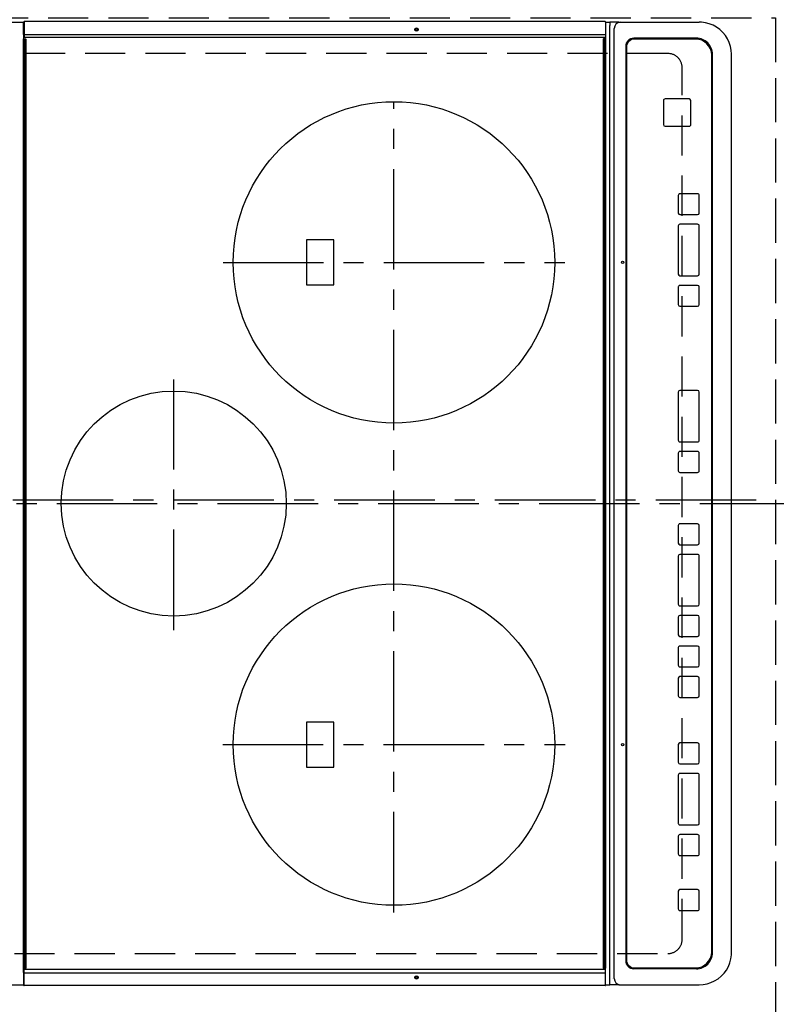
# Model space of a CAD drawing. Extents: x 0 to 26473, y -13 to 8857.
# Drawn here: x 1200 to 1671, y 5848 to 6460 of the extents above; entities that cross this region are included whole.
import ezdxf

# ---------------------------------------------------------------- set-up
doc = ezdxf.new("R2010")
doc.units = 0
doc.header["$LTSCALE"] = 50
doc.header["$MEASUREMENT"] = 0
for name, pattern in [('CENTER', [2, 1.25, -0.25, 0.25, -0.25]), ('DASHED', [0.75, 0.5, -0.25]), ('HIDDEN', [0.375, 0.25, -0.125])]:
    doc.linetypes.add(name, pattern=pattern)
doc.layers.get('DEFPOINTS').update_dxf_attribs({"color": 146, "linetype": 'CONTINUOUS'})
for name, color, linetype in [('121-キャビネット（中）', 253, 'HIDDEN'), ('126-甲板', 2, 'CONTINUOUS'), ('150-機器', 8, 'CONTINUOUS')]:
    doc.layers.add(name, color=color, linetype=linetype)

# ---------------------------------------------------------------- blocks, each defined once
blk = doc.blocks.new('HT-F6S_H2')
at = {"layer": '126-甲板', "linetype": 'DASHED'}
for p, q in [((-280, 273.65), (-280, -170.35)), ((280, -170.35), (280, 273.65)), ((-271, -179.35), (271, -179.35))]:
    blk.add_line(p, q, dxfattribs=at)
for centre, start, end in [((-271, -170.35), 180, 270), ((271, -170.35), 270, 0)]:
    blk.add_arc(centre, 9, start, end, dxfattribs=at)
at = {"layer": '150-機器', "color": 161, "linetype": 'CENTER'}
for p, q in [((0, 309.76), (0, -271.88)), ((-78.76, 137), (77.2, 137)), ((-150, 106.45), (-150, -106.45)), ((150, 106.36), (150, -106.36)), ((-254.4, 0), (250, 0))]:
    blk.add_line(p, q, dxfattribs=at)
at = {"layer": '150-機器', "color": 13, "linetype": 'Continuous'}
for p, q in [((-299.5, 276.38), (-299.5, 230.38)), ((299.5, 276.38), (299.5, 230.38)), ((-299.9, -131.32), (-299.9, 230.08)), ((-299.9, 230.08), (-297.9, 230.08)), ((-297.9, 230.38), (-299.6, 230.38)), ((-292.17, 230.38), (-297.9, 230.38)), ((-297.9, 230.08), (-297.9, 230.38)), ((-297.9, 230.08), (-292.17, 230.08)), ((-291.82, 230.38), (-292.17, 230.38)), ((-292.17, 230.08), (-292.17, 230.38)), ((-292.17, 230.08), (-291.67, 230.08)), ((-292.17, -131.32), (-292.17, 230.08)), ((-291.81, 230.38), (-291.82, 230.38)), ((-291.79, 230.37), (-291.82, 230.38)), ((-291.81, 230.38), (-289.1, 230.38)), ((-291.76, 230.35), (-291.79, 230.37)), ((-291.73, 230.33), (-291.76, 230.35)), ((-291.71, 230.29), (-291.73, 230.33)), ((-291.69, 230.24), (-291.71, 230.29)), ((-291.68, 230.19), (-291.69, 230.24)), ((-291.67, 230.14), (-291.68, 230.19)), ((-291.67, 230.08), (-291.67, 230.14)), ((-291.67, 230.08), (-289.9, 230.08)), ((-290.02, 230.37), (-290.05, 230.38)), ((-289.99, 230.35), (-290.02, 230.37)), ((-289.97, 230.33), (-289.99, 230.35)), ((-289.94, 230.29), (-289.97, 230.33)), ((-289.93, 230.24), (-289.94, 230.29)), ((-289.91, 230.19), (-289.93, 230.24)), ((-289.9, 230.14), (-289.91, 230.19)), ((-289.9, 230.08), (-289.9, 230.14)), ((-289.9, -131.32), (-289.9, 230.08)), ((-289.1, 230.38), (289.1, 230.38)), ((-289.1, 230.38), (-289.1, 229.88)), ((289.1, 229.88), (-289.1, 229.88)), ((-289.1, 229.88), (-289.1, 229.18)), ((-288.8, 228.88), (288.8, 228.88)), ((291.81, 230.38), (289.1, 230.38)), ((289.1, 230.38), (289.1, 229.88)), ((289.1, 229.88), (289.1, 229.18)), ((289.9, 230.14), (289.91, 230.19)), ((289.9, 230.08), (289.9, 230.14)), ((291.67, 230.08), (289.9, 230.08)), ((289.9, -131.32), (289.9, 230.08)), ((289.91, 230.19), (289.93, 230.24)), ((289.93, 230.24), (289.94, 230.29)), ((289.94, 230.29), (289.97, 230.33)), ((289.97, 230.33), (289.99, 230.35)), ((289.99, 230.35), (290.02, 230.37)), ((290.02, 230.37), (290.05, 230.38)), ((291.67, 230.14), (291.68, 230.19)), ((291.67, 230.08), (291.67, 230.14)), ((292.17, 230.08), (291.67, 230.08)), ((291.67, -131.32), (291.67, 230.08)), ((291.68, 230.19), (291.69, 230.24)), ((291.69, 230.24), (291.71, 230.29)), ((291.71, 230.29), (291.73, 230.33)), ((291.73, 230.33), (291.76, 230.35)), ((291.76, 230.35), (291.79, 230.37)), ((291.79, 230.37), (291.82, 230.38)), ((291.81, 230.38), (291.82, 230.38)), ((291.82, 230.38), (292.17, 230.38)), ((292.17, 230.08), (292.17, 230.38)), ((292.17, 230.38), (297.9, 230.38)), ((297.9, 230.08), (292.17, 230.08)), ((297.9, 230.08), (297.9, 230.38)), ((297.9, 230.38), (299.6, 230.38)), ((299.9, 230.08), (297.9, 230.08)), ((299.9, -131.32), (299.9, 230.08)), ((-136, 54.5), (-164, 54.5)), ((-164, 54.5), (-164, 37.5)), ((-136, 37.5), (-136, 54.5)), ((164, 54.5), (136, 54.5)), ((136, 54.5), (136, 37.5)), ((164, 37.5), (164, 54.5)), ((-164, 37.5), (-136, 37.5)), ((136, 37.5), (164, 37.5)), ((-299.6, -131.62), (-297.9, -131.62)), ((-299.5, -131.62), (-299.5, -134.29)), ((-299.5, -134.29), (-297.5, -134.29)), ((-299.5, -139.83), (-299.5, -134.29)), ((-297.9, -131.62), (-292.17, -131.62)), ((-297.5, -134.29), (297.5, -134.29)), ((-292.17, -131.32), (-292.17, -131.62)), ((-292.17, -131.62), (-291.82, -131.62)), ((-291.82, -131.62), (-291.81, -131.62)), ((-291.79, -131.62), (-291.82, -131.62)), ((-291.81, -131.62), (-289.1, -131.62)), ((-290.05, -131.62), (-290.02, -131.62)), ((-290.02, -131.62), (-289.99, -131.6)), ((-289.99, -131.6), (-289.97, -131.57)), ((-289.97, -131.57), (-289.94, -131.53)), ((-289.94, -131.53), (-289.93, -131.49)), ((-289.93, -131.49), (-289.91, -131.44)), ((-289.91, -131.44), (-289.9, -131.38)), ((-289.9, -131.38), (-289.9, -131.32)), ((-289.1, -131.12), (-289.1, -130.42)), ((-289.1, -131.12), (289.1, -131.12)), ((-289.1, -131.62), (-289.1, -131.12)), ((289.1, -131.62), (-289.1, -131.62)), ((288.8, -130.12), (-288.8, -130.12)), ((289.1, -131.12), (289.1, -130.42)), ((289.1, -131.12), (289.1, -131.62)), ((291.81, -131.62), (289.1, -131.62)), ((289.9, -131.38), (289.9, -131.32)), ((289.91, -131.44), (289.9, -131.38)), ((289.93, -131.49), (289.91, -131.44)), ((289.94, -131.53), (289.93, -131.49)), ((289.97, -131.57), (289.94, -131.53)), ((289.99, -131.6), (289.97, -131.57)), ((290.02, -131.62), (289.99, -131.6)), ((290.05, -131.62), (290.02, -131.62)), ((291.67, -131.32), (291.67, -131.38)), ((291.67, -131.38), (291.68, -131.44)), ((291.68, -131.44), (291.69, -131.49)), ((291.69, -131.49), (291.71, -131.53)), ((291.71, -131.53), (291.73, -131.57)), ((291.73, -131.57), (291.76, -131.6)), ((291.76, -131.6), (291.79, -131.62)), ((291.79, -131.62), (291.82, -131.62)), ((291.82, -131.62), (291.81, -131.62)), ((292.17, -131.62), (291.82, -131.62)), ((297.9, -131.62), (292.17, -131.62)), ((299.5, -134.29), (297.5, -134.29)), ((299.6, -131.62), (297.9, -131.62)), ((299.5, -131.62), (299.5, -134.29)), ((299.5, -139.83), (299.5, -134.29)), ((299.86, -131.32), (299.9, -131.32)), ((-299.5, -139.83), (-299.5, -140.76)), ((-299.5, -140.76), (-299.5, -188.39)), ((-295.5, -136.14), (-295.52, -136.07)), ((-295.5, -137.07), (295.5, -137.07)), ((299.5, -139.83), (299.5, -140.76)), ((299.5, -140.76), (299.5, -188.39)), ((284.5, -144.14), (-284.5, -144.14)), ((-284, -144.64), (-284, -144.65)), ((284, -144.64), (-284, -144.64)), ((284, -144.65), (-284, -144.65)), ((284, -144.64), (284, -144.65)), ((-289.5, -188.13), (-289.5, -149.14)), ((-289, -149.64), (-289, -149.65)), ((-289, -149.65), (-289, -187.64)), ((289, -149.64), (289, -149.65)), ((289, -187.64), (289, -149.65)), ((289.5, -188.13), (289.5, -149.14)), ((234.74, -168.65), (234.74, -168.64)), ((234.74, -168.65), (234.74, -183.65)), ((235.74, -167.65), (235.74, -167.64)), ((250.74, -167.64), (235.74, -167.64)), ((250.74, -167.65), (235.74, -167.65)), ((250.74, -167.65), (250.74, -167.64)), ((251.74, -168.65), (251.74, -168.64)), ((251.74, -183.65), (251.74, -168.65)), ((-241.25, -176.87), (-252.25, -176.87)), ((-252.25, -176.89), (-252.25, -176.87)), ((-241.25, -176.89), (-252.25, -176.89)), ((-241.25, -176.89), (-241.25, -176.87)), ((-207, -176.87), (-218, -176.87)), ((-218, -176.89), (-218, -176.87)), ((-207, -176.89), (-218, -176.89)), ((-207, -176.89), (-207, -176.87)), ((-169, -176.87), (-199, -176.87)), ((-199, -176.89), (-199, -176.87)), ((-169, -176.89), (-199, -176.89)), ((-169, -176.89), (-169, -176.87)), ((-150, -176.87), (-161, -176.87)), ((-161, -176.89), (-161, -176.87)), ((-150, -176.89), (-161, -176.89)), ((-150, -176.89), (-150, -176.87)), ((-108.66, -176.88), (-119.66, -176.88)), ((-119.66, -176.9), (-119.66, -176.88)), ((-108.66, -176.9), (-119.66, -176.9)), ((-108.66, -176.9), (-108.66, -176.88)), ((-89.66, -176.88), (-100.66, -176.88)), ((-100.66, -176.9), (-100.66, -176.88)), ((-89.66, -176.9), (-100.66, -176.9)), ((-89.66, -176.9), (-89.66, -176.88)), ((-70.66, -176.88), (-81.66, -176.88)), ((-81.66, -176.9), (-81.66, -176.88)), ((-70.66, -176.9), (-81.66, -176.9)), ((-70.66, -176.9), (-70.66, -176.88)), ((-32.66, -176.88), (-62.66, -176.88)), ((-62.66, -176.9), (-62.66, -176.88)), ((-32.66, -176.9), (-62.66, -176.9)), ((-32.66, -176.9), (-32.66, -176.88)), ((-13.66, -176.88), (-24.66, -176.88)), ((-24.66, -176.9), (-24.66, -176.88)), ((-13.66, -176.9), (-24.66, -176.9)), ((-13.66, -176.9), (-13.66, -176.88)), ((31.34, -176.88), (20.34, -176.88)), ((20.34, -176.9), (20.34, -176.88)), ((31.34, -176.9), (20.34, -176.9)), ((31.34, -176.9), (31.34, -176.88)), ((69.34, -176.88), (39.34, -176.88)), ((39.34, -176.9), (39.34, -176.88)), ((69.34, -176.9), (39.34, -176.9)), ((69.34, -176.9), (69.34, -176.88)), ((134.75, -176.88), (123.75, -176.88)), ((123.75, -176.9), (123.75, -176.88)), ((134.75, -176.9), (123.75, -176.9)), ((134.75, -176.9), (134.75, -176.88)), ((172.75, -176.88), (142.75, -176.88)), ((142.75, -176.9), (142.75, -176.88)), ((172.75, -176.9), (142.75, -176.9)), ((172.75, -176.9), (172.75, -176.88)), ((191.75, -176.88), (180.75, -176.88)), ((180.75, -176.9), (180.75, -176.88)), ((191.75, -176.9), (180.75, -176.9)), ((191.75, -176.9), (191.75, -176.88)), ((-253.25, -177.89), (-253.25, -177.87)), ((-253.25, -177.89), (-253.25, -188.88)), ((-240.25, -177.89), (-240.25, -177.87)), ((-240.25, -188.88), (-240.25, -177.89)), ((-219, -177.89), (-219, -177.87)), ((-219, -177.89), (-219, -188.88)), ((-206, -177.89), (-206, -177.87)), ((-206, -188.88), (-206, -177.89)), ((-200, -177.89), (-200, -177.87)), ((-200, -177.89), (-200, -188.88)), ((-168, -177.89), (-168, -177.87)), ((-168, -188.88), (-168, -177.89)), ((-162, -177.89), (-162, -177.87)), ((-162, -177.89), (-162, -188.88)), ((-149, -177.89), (-149, -177.87)), ((-149, -188.88), (-149, -177.89)), ((-120.66, -177.9), (-120.66, -177.88)), ((-120.66, -177.9), (-120.66, -188.89)), ((-107.66, -177.9), (-107.66, -177.88)), ((-107.66, -188.89), (-107.66, -177.9)), ((-101.66, -177.9), (-101.66, -177.88)), ((-101.66, -177.9), (-101.66, -188.89)), ((-88.66, -177.9), (-88.66, -177.88)), ((-88.66, -188.89), (-88.66, -177.9)), ((-82.66, -177.9), (-82.66, -177.88)), ((-82.66, -177.9), (-82.66, -188.89)), ((-69.66, -177.9), (-69.66, -177.88)), ((-69.66, -188.89), (-69.66, -177.9)), ((-63.66, -177.9), (-63.66, -177.88)), ((-63.66, -177.9), (-63.66, -188.89)), ((-31.66, -177.9), (-31.66, -177.88)), ((-31.66, -188.89), (-31.66, -177.9)), ((-25.66, -177.9), (-25.66, -177.88)), ((-25.66, -177.9), (-25.66, -188.89)), ((-12.66, -177.9), (-12.66, -177.88)), ((-12.66, -188.89), (-12.66, -177.9)), ((19.34, -177.9), (19.34, -177.88)), ((19.34, -177.9), (19.34, -188.89)), ((32.34, -177.9), (32.34, -177.88)), ((32.34, -188.89), (32.34, -177.9)), ((38.34, -177.9), (38.34, -177.88)), ((38.34, -177.9), (38.34, -188.89)), ((70.34, -177.9), (70.34, -177.88)), ((70.34, -188.89), (70.34, -177.9)), ((122.75, -177.9), (122.75, -177.88)), ((122.75, -177.9), (122.75, -188.89)), ((135.75, -177.9), (135.75, -177.88)), ((135.75, -188.89), (135.75, -177.9)), ((141.75, -177.9), (141.75, -177.88)), ((141.75, -177.9), (141.75, -188.89)), ((173.75, -177.9), (173.75, -177.88)), ((173.75, -188.89), (173.75, -177.9)), ((179.75, -177.9), (179.75, -177.88)), ((179.75, -177.9), (179.75, -188.89)), ((192.75, -177.9), (192.75, -177.88)), ((192.75, -188.89), (192.75, -177.9)), ((-299.5, -188.39), (-299.5, -189.78)), ((-252.25, -189.88), (-241.25, -189.88)), ((-218, -189.88), (-207, -189.88)), ((-199, -189.88), (-169, -189.88)), ((-161, -189.88), (-150, -189.88)), ((-119.66, -189.89), (-108.66, -189.89)), ((-100.66, -189.89), (-89.66, -189.89)), ((-81.66, -189.89), (-70.66, -189.89)), ((-62.66, -189.89), (-32.66, -189.89)), ((-24.66, -189.89), (-13.66, -189.89)), ((20.34, -189.89), (31.34, -189.89)), ((39.34, -189.89), (69.34, -189.89)), ((123.75, -189.89), (134.75, -189.89)), ((142.75, -189.89), (172.75, -189.89)), ((180.75, -189.89), (191.75, -189.89)), ((235.74, -184.65), (250.74, -184.65)), ((299.5, -188.39), (299.5, -189.78)), ((-279.5, -198.12), (279.5, -198.12)), ((-279, -197.64), (279, -197.64)), ((-279.5, -210.03), (279.5, -210.03)), ((-279.5, -210.03), (-279.5, -210.05))]:
    blk.add_line(p, q, dxfattribs=at)
for points in [[(-299.5, -189.78), (-299.34, -192.31), (-298.88, -194.79), (-298.11, -197.2), (-297.05, -199.49), (-295.72, -201.63), (-294.13, -203.58), (-292.32, -205.32), (-290.31, -206.82), (-288.12, -208.05), (-285.81, -209), (-283.39, -209.64), (-280.91, -209.98), (-279.5, -210.03)], [(279.5, -210.03), (281.99, -209.87), (284.45, -209.4), (286.83, -208.62), (289.09, -207.55), (291.2, -206.2), (293.13, -204.6), (294.85, -202.76), (296.33, -200.72), (297.55, -198.51), (298.48, -196.17), (299.12, -193.72), (299.45, -191.22), (299.5, -189.78)]]:
    blk.add_lwpolyline(points, dxfattribs=at)
for centre, radius in [((0, 137), 70), ((-150, 0), 100), ((150, 0), 100), ((-294.9, -14.02), 1.04), ((-294.9, -14.02), 0.643), ((-294.9, -14.02), 0.0429), ((294.9, -14.02), 1.04), ((294.9, -14.02), 0.643), ((294.9, -14.02), 0.0429), ((-150, -142.27), 0.742), ((150, -142.27), 0.742)]:
    blk.add_circle(centre, radius, dxfattribs=at)
for centre, radius, start, end in [((-299.6, 230.08), 0.3, 90, 179.99999), ((-288.8, 229.18), 0.3, 179.99999, 270), ((288.8, 229.18), 0.3, 270, 0), ((299.6, 230.08), 0.3, 0, 90), ((-299.6, -131.32), 0.3, 179.99999, 270), ((-288.8, -130.42), 0.3, 90, 179.99999), ((288.8, -130.42), 0.3, 0, 90), ((299.6, -131.32), 0.3, 270, 0), ((-295.65, -140.92), 3.86, 87.8011, 177.61755), ((295.65, -140.92), 3.86, 2.38258, 92.19877), ((-284.5, -149.14), 5, 89.99184, 179.98852), ((-284, -149.64), 5, 89.99012, 179.98998), ((-284, -149.65), 5, 89.99012, 179.98994), ((284, -149.64), 5, 0.00972, 90.00988), ((284, -149.65), 5, 0.00971, 90.00984), ((284.5, -149.14), 5, 0.0109, 90.00865), ((235.74, -168.64), 1, 89.99079, 179.98936), ((235.74, -168.65), 1, 89.99109, 179.98927), ((250.74, -168.64), 1, 0.00916, 90.00962), ((250.74, -168.65), 1, 0.00916, 90.00984), ((-252.25, -177.87), 1, 89.98896, 179.99034), ((-252.25, -177.89), 1, 89.98908, 179.99022), ((-241.25, -177.87), 1, 0.01073, 90.00912), ((-241.25, -177.89), 1, 0.01052, 90.00912), ((-218, -177.87), 1, 89.98958, 179.99057), ((-218, -177.89), 1, 89.98966, 179.99048), ((-207, -177.87), 1, 0.00931, 90.01034), ((-207, -177.89), 1, 0.00952, 90.01012), ((-199, -177.87), 1, 89.99025, 179.99097), ((-199, -177.89), 1, 89.99025, 179.99097), ((-169, -177.87), 1, 0.00952, 90.01012), ((-169, -177.89), 1, 0.00943, 90.01042), ((-161, -177.87), 1, 89.99088, 179.98927), ((-161, -177.89), 1, 89.99088, 179.98927), ((-150, -177.87), 1, 0.01073, 90.00891), ((-150, -177.89), 1, 0.01073, 90.00891), ((-119.66, -177.88), 1, 89.99003, 179.99055), ((-119.66, -177.9), 1, 89.99003, 179.99055), ((-108.66, -177.88), 1, 0.00988, 90.00976), ((-108.66, -177.9), 1, 0.00988, 90.00976), ((-100.66, -177.88), 1, 89.99006, 179.99008), ((-100.66, -177.9), 1, 89.99018, 179.98996), ((-89.66, -177.88), 1, 0.00988, 90.00997), ((-89.66, -177.9), 1, 0.00967, 90.00997), ((-81.66, -177.88), 1, 89.99049, 179.98987), ((-81.66, -177.9), 1, 89.99049, 179.98987), ((-70.66, -177.88), 1, 0.01012, 90.00973), ((-70.66, -177.9), 1, 0.01013, 90.00973), ((-62.66, -177.88), 1, 89.98985, 179.99072), ((-62.66, -177.9), 1, 89.98985, 179.99072), ((-32.66, -177.88), 1, 0.01, 90.00985), ((-32.66, -177.9), 1, 0.01, 90.00964), ((-24.66, -177.88), 1, 89.99032, 179.99015), ((-24.66, -177.9), 1, 89.99032, 179.99015), ((-13.66, -177.88), 1, 0.00977, 90.00993), ((-13.66, -177.9), 1, 0.00977, 90.00993), ((20.34, -177.88), 1, 89.99011, 179.99015), ((20.34, -177.9), 1, 89.99011, 179.99015), ((31.34, -177.88), 1, 0.0097, 90.00973), ((31.34, -177.9), 1, 0.0097, 90.00972), ((39.34, -177.88), 1, 89.99006, 179.9903), ((39.34, -177.9), 1, 89.99006, 179.9903), ((69.34, -177.88), 1, 0.01012, 90.00973), ((69.34, -177.9), 1, 0.01013, 90.00973), ((123.75, -177.88), 1, 89.99018, 179.98996), ((123.75, -177.9), 1, 89.99027, 179.98987), ((134.75, -177.88), 1, 0.0093, 90.01034), ((134.75, -177.9), 1, 0.00952, 90.01012), ((142.75, -177.88), 1, 89.99109, 179.98927), ((142.75, -177.9), 1, 89.99109, 179.98927), ((172.75, -177.88), 1, 0.00952, 90.01012), ((172.75, -177.9), 1, 0.00952, 90.01012), ((180.75, -177.88), 1, 89.99088, 179.98927), ((180.75, -177.9), 1, 89.99088, 179.98927), ((191.75, -177.88), 1, 0.00903, 90.00975), ((191.75, -177.9), 1, 0.00903, 90.00975), ((235.74, -183.65), 1, 180.00952, 270.01023), ((250.74, -183.65), 1, 269.99098, 359.99013), ((-279.5, -188.12), 10, 180.00789, 270.01168), ((-279, -187.64), 10, 180.00989, 270.00985), ((-252.25, -188.88), 1, 180.00987, 270.01073), ((-241.25, -188.88), 1, 269.99099, 359.98927), ((-218, -188.88), 1, 180.00952, 270.01023), ((-207, -188.88), 1, 269.98977, 359.99048), ((-199, -188.88), 1, 180.01069, 270.00906), ((-169, -188.88), 1, 269.98977, 359.99048), ((-161, -188.88), 1, 180.01073, 270.00901), ((-150, -188.88), 1, 269.99099, 359.98927), ((-119.66, -188.89), 1, 180.01008, 270.00967), ((-108.66, -188.89), 1, 269.99038, 359.98988), ((-100.66, -188.89), 1, 180.01012, 270.00962), ((-89.66, -188.89), 1, 269.99038, 359.98987), ((-81.66, -188.89), 1, 180.01012, 270.00962), ((-70.66, -188.89), 1, 269.99038, 359.98987), ((-62.66, -188.89), 1, 180.00997, 270.00977), ((-32.66, -188.89), 1, 269.99017, 359.9903), ((-24.66, -188.89), 1, 180.00985, 270.00979), ((-13.66, -188.89), 1, 269.99023, 359.99012), ((20.34, -188.89), 1, 180.0097, 270.00994), ((31.34, -188.89), 1, 269.99021, 359.99025), ((39.34, -188.89), 1, 180.00958, 270.00995), ((69.34, -188.89), 1, 269.99038, 359.98987), ((123.75, -188.89), 1, 180.01012, 270.00962), ((134.75, -188.89), 1, 269.99099, 359.98927), ((142.75, -188.89), 1, 180.01069, 270.00906), ((172.75, -188.89), 1, 269.98991, 359.99023), ((180.75, -188.89), 1, 180.00987, 270.00987), ((191.75, -188.89), 1, 269.99014, 359.99097), ((279, -187.64), 10, 269.99013, 359.99012), ((279.5, -188.12), 10, 269.9883, 359.99211)]:
    blk.add_arc(centre, radius, start, end, dxfattribs=at)

msp = doc.modelspace()

# ---------------------------------------------------------------- linework, layer by layer
at = {"layer": '121-キャビネット（中）', "ltscale": 2}
msp.add_lwpolyline([(3149.35, 7380.57), (3149.35, 6721.57), (1670.35, 6721.57), (1670.35, 5692.57)], dxfattribs=at)
at = {"layer": 'DEFPOINTS', "linetype": 'CENTER'}
msp.add_line((1095.82, 6161.57), (1664.81, 6161.57), dxfattribs=at)
at = {"layer": 'DEFPOINTS', "linetype": 'DASHED'}
msp.add_lwpolyline([(1030.35, 6461.57), (1670.35, 6461.57), (1670.35, 5711.57), (1030.35, 5711.57)], close=True, dxfattribs=at)

# ---------------------------------------------------------------- block references
at = {"layer": '150-機器', "rotation": 90}
msp.add_blockref('HT-F6S_H2', (1433, 6159.37), dxfattribs=at)

doc.saveas('drawing.dxf')
